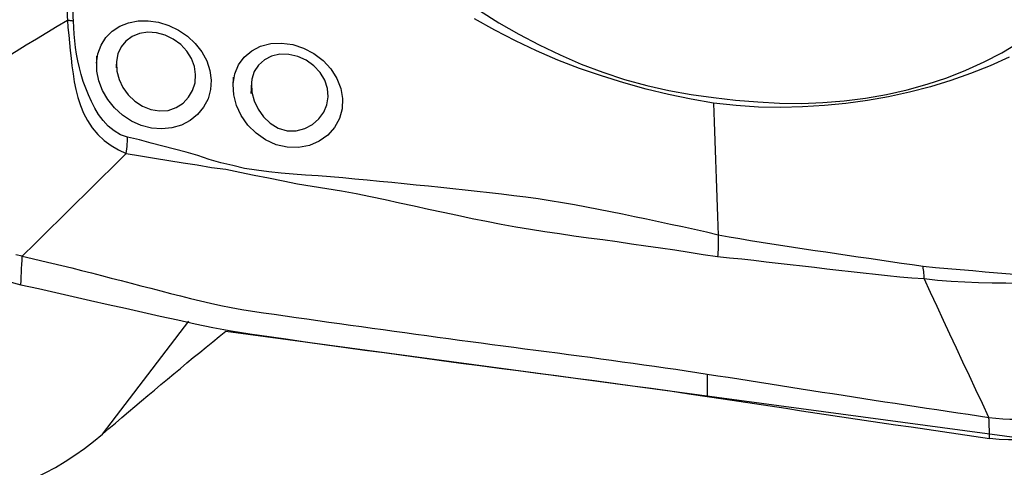
# Model space of a CAD drawing. Extents: x -29 to 79, y -74 to 83.
# Drawn here: x 55 to 60, y 42 to 45 of the extents above; entities that cross this region are included whole.
import ezdxf

# ---------------------------------------------------------------- set-up
doc = ezdxf.new("R2010")
doc.units = 0
doc.header["$MEASUREMENT"] = 0
doc.layers.get('0').update_dxf_attribs({"linetype": 'CONTINUOUS'})
doc.layers.add('1', color=4, linetype='CONTINUOUS')
doc.layers.add('2', color=7, linetype='CONTINUOUS')
doc.styles.add('SANDVIK_STYLE', font='simplex.shx', dxfattribs={"height": 3})
doc.styles.get("Standard").update_dxf_attribs({"font": 'simplex.shx'})
doc.dimstyles.new('SANDVIK_DIM', dxfattribs={"dimscale": 0, "dimtxt": 4.5, "dimasz": 4.57, "dimexe": 5, "dimexo": 0, "dimgap": 2.3, "dimtad": 1, "dimdsep": 46, "dimtxsty": 'SANDVIK_STYLE', "dimcen": 0.09, "dimclrd": 256, "dimclre": 256, "dimclrt": 256, "dimadec": 0, "dimazin": 0, "dimtfac": 1, "dimtofl": 0, "dimtmove": 2, "dimatfit": 3, "dimfxl": 1, "dimtolj": 1, "dimtzin": 0, "dimarcsym": 0})

# ---------------------------------------------------------------- blocks, each defined once
blk = doc.blocks.new('*D2')
for p, q in [((0, 44.0875), (0, 79.498811)), ((63, 64.0875), (63, 79.498811)), ((0, 76.323811), (63, 76.323811))]:
    blk.add_line(p, q)
for points in [[(0, 76.323811), (3.175, 76.741808), (3.175, 75.905815)], [(63, 76.323811), (59.825, 75.905815), (59.825, 76.741808)]]:
    blk.add_solid(points)
blk.add_text('63', height=4.5).set_placement((28.267105, 78.573811))

msp = doc.modelspace()

# ---------------------------------------------------------------- linework, layer by layer
at = {"layer": '1'}
for p, q in [((55.765494, 42.448183), (56.20105, 43.017659)), ((56.387156, 42.966587), (62.236495, 42.181598))]:
    msp.add_line(p, q, dxfattribs=at)
for points in [[(55.579237, 44.701401, 0), (55.580535, 44.682987, 0), (55.58171, 44.66455, 0), (55.582798, 44.646087, 0), (55.583832, 44.627594, 0), (55.584861, 44.609066, 0), (55.585929, 44.590501, 0), (55.586933, 44.571902, 0), (55.587752, 44.553276, 0), (55.588264, 44.53463, 0)], [(55.618926, 44.530884, 0), (55.618123, 44.549695, 0), (55.617213, 44.56846, 0), (55.616266, 44.587177, 0), (55.615353, 44.605848, 0), (55.614521, 44.624473, 0), (55.613662, 44.643066, 0), (55.612721, 44.661634, 0), (55.611659, 44.680179, 0), (55.610438, 44.698707, 0)], [(57.666704, 44.582685, 0), (57.764791, 44.521361, 0), (57.865561, 44.463581, 0), (57.96887, 44.409468, 0), (58.074112, 44.359396, 0), (58.180887, 44.313569, 0), (58.289325, 44.272279, 0), (58.399553, 44.236054, 0), (58.510731, 44.20531, 0), (58.622536, 44.179951, 0), (58.734878, 44.15981, 0), (58.847667, 44.144721, 0)], [(54.854983, 44.075186, 0), (54.908387, 44.110839, 0), (54.961596, 44.145811, 0), (55.014605, 44.180193, 0), (55.067437, 44.214076, 0), (55.120101, 44.247513, 0), (55.172607, 44.280556, 0), (55.224972, 44.313246, 0), (55.277213, 44.345625, 0), (55.329334, 44.377714, 0), (55.381327, 44.409519, 0), (55.433188, 44.441053, 0), (55.484941, 44.472367, 0), (55.536621, 44.503535, 0), (55.588264, 44.53463, 0)], [(55.588264, 44.534619, 0), (55.592701, 44.534208, 0), (55.597121, 44.533757, 0), (55.601523, 44.533265, 0), (55.605906, 44.532732, 0), (55.610268, 44.53216, 0), (55.614608, 44.531548, 0), (55.618925, 44.530896, 0)], [(55.588266, 44.534632, 0), (55.591189, 44.497111, 0), (55.59493, 44.459189, 0), (55.598748, 44.420907, 0), (55.602696, 44.382277, 0), (55.60689, 44.343317, 0), (55.611497, 44.303961, 0), (55.616886, 44.26429, 0), (55.62346, 44.224446, 0), (55.631623, 44.18457, 0), (55.641789, 44.144808, 0), (55.654542, 44.105326, 0), (55.67056, 44.066274, 0), (55.690399, 44.028208, 0), (55.714237, 43.992083, 0), (55.742239, 43.958695, 0), (55.774184, 43.928609, 0), (55.80932, 43.90253, 0), (55.846852, 43.880714, 0), (55.885264, 43.86219, 0)], [(55.892536, 43.945619, 0), (55.856925, 43.957505, 0), (55.823909, 43.976306, 0), (55.794375, 44.000609, 0), (55.768554, 44.028884, 0), (55.746197, 44.059604, 0), (55.726664, 44.091829, 0), (55.709492, 44.124938, 0), (55.694315, 44.158416, 0), (55.680803, 44.192238, 0), (55.66876, 44.226339, 0), (55.658095, 44.260595, 0), (55.648809, 44.294906, 0), (55.640904, 44.329179, 0), (55.634386, 44.363324, 0), (55.62928, 44.397293, 0), (55.625496, 44.431104, 0), (55.622729, 44.464659, 0), (55.620516, 44.497924, 0), (55.618918, 44.530885, 0)], [(55.735963, 44.318428, 0), (55.742649, 44.365187, 0), (55.758173, 44.408172, 0), (55.782157, 44.446397, 0), (55.813783, 44.478536, 0), (55.852246, 44.503752, 0), (55.896378, 44.521311, 0), (55.944708, 44.530633, 0), (55.995944, 44.531468, 0), (56.048112, 44.523827, 0), (56.09971, 44.507873, 0), (56.148947, 44.484176, 0), (56.194021, 44.453502, 0), (56.233689, 44.416596, 0), (56.266459, 44.374686, 0), (56.291133, 44.329313, 0), (56.30717, 44.281567, 0), (56.313901, 44.232944, 0), (56.310721, 44.184873, 0), (56.297796, 44.138995, 0), (56.275701, 44.09679, 0), (56.245224, 44.059725, 0), (56.207349, 44.02907, 0), (56.163698, 44.006171, 0), (56.115438, 43.991715, 0), (56.064413, 43.986339, 0), (56.012477, 43.990187, 0), (55.960933, 44.003273, 0), (55.911596, 44.025255, 0), (55.866168, 44.055237, 0), (55.825815, 44.092104, 0), (55.791934, 44.134311, 0), (55.765408, 44.180462, 0), (55.746962, 44.229089, 0), (55.73724, 44.278255, 0), (55.736295, 44.32578, 0), (55.737199, 44.3458, 0), (55.73755, 44.353555, 0)], [(58.84814, 44.11697, 0), (58.734319, 44.136426, 0), (58.620782, 44.160085, 0), (58.507662, 44.187657, 0), (58.395091, 44.218852, 0), (58.283255, 44.253385, 0), (58.172494, 44.291351, 0), (58.06296, 44.333255, 0), (57.954731, 44.37943, 0), (57.848253, 44.429786, 0), (57.744206, 44.484025, 0), (57.642712, 44.541978, 0)], [(55.835667, 44.318928, 0), (55.83823, 44.277539, 0), (55.849358, 44.235867, 0), (55.868669, 44.195631, 0), (55.895487, 44.158719, 0), (55.928985, 44.126853, 0), (55.967631, 44.101619, 0), (56.009788, 44.084548, 0), (56.053653, 44.07712, 0), (56.097009, 44.080178, 0), (56.137264, 44.093647, 0), (56.172077, 44.116115, 0), (56.200115, 44.145768, 0), (56.220376, 44.180709, 0), (56.232329, 44.219318, 0), (56.235434, 44.259975, 0), (56.22938, 44.301069, 0), (56.214486, 44.341092, 0), (56.191143, 44.378547, 0), (56.160067, 44.411757, 0), (56.122895, 44.438984, 0), (56.081228, 44.45898, 0), (56.037403, 44.47066, 0), (55.993521, 44.473387, 0), (55.952005, 44.46711, 0), (55.914804, 44.45213, 0), (55.883617, 44.429319, 0), (55.859662, 44.399803, 0), (55.843657, 44.36489, 0), (55.836111, 44.326113, 0), (55.834907, 44.301193, 0), (55.834599, 44.294015, 0)], [(56.42456, 44.213502, 0), (56.43292, 44.263652, 0), (56.451743, 44.309123, 0), (56.480513, 44.348508, 0), (56.518123, 44.380267, 0), (56.563379, 44.403175, 0), (56.614263, 44.416329, 0), (56.668954, 44.419095, 0), (56.725019, 44.41141, 0), (56.780149, 44.393523, 0), (56.832151, 44.366203, 0), (56.878583, 44.330749, 0), (56.917723, 44.288529, 0), (56.947795, 44.241357, 0), (56.967628, 44.191039, 0), (56.976554, 44.139199, 0), (56.974205, 44.087889, 0), (56.960655, 44.03901, 0), (56.936347, 43.994341, 0), (56.902055, 43.955671, 0), (56.858946, 43.924773, 0), (56.809024, 43.903477, 0), (56.754073, 43.892974, 0), (56.697211, 43.894163, 0), (56.641193, 43.90715, 0), (56.58829, 43.931088, 0), (56.540202, 43.964539, 0), (56.498612, 44.006054, 0), (56.465281, 44.053684, 0), (56.441423, 44.104833, 0), (56.427611, 44.157683, 0), (56.424406, 44.21044, 0), (56.425967, 44.238348, 0), (56.426466, 44.247147, 0)], [(58.847667, 44.144717, 0), (58.959576, 44.132203, 0), (59.070943, 44.12237, 0), (59.181528, 44.116403, 0), (59.291159, 44.115145, 0), (59.399728, 44.119138, 0), (59.507277, 44.128177, 0), (59.613983, 44.141433, 0), (59.719733, 44.159562, 0), (59.824196, 44.182977, 0), (59.925947, 44.211358, 0), (60.024531, 44.244421, 0), (60.120035, 44.282036, 0), (60.212547, 44.324074, 0), (60.302122, 44.370452, 0), (60.388684, 44.421284, 0)], [(56.516769, 44.213806, 0), (56.519273, 44.171104, 0), (56.530704, 44.128258, 0), (56.550481, 44.086745, 0), (56.577917, 44.048156, 0), (56.612002, 44.015035, 0), (56.652297, 43.990393, 0), (56.696978, 43.977378, 0), (56.742842, 43.977274, 0), (56.786415, 43.988555, 0), (56.824928, 44.008996, 0), (56.857155, 44.036833, 0), (56.881651, 44.070371, 0), (56.897528, 44.108196, 0), (56.903939, 44.148903, 0), (56.900246, 44.190822, 0), (56.886718, 44.232046, 0), (56.863806, 44.270687, 0), (56.832254, 44.304774, 0), (56.793747, 44.332426, 0), (56.750573, 44.351929, 0), (56.705388, 44.362166, 0), (56.66056, 44.362639, 0), (56.618819, 44.353364, 0), (56.582178, 44.334901, 0), (56.552679, 44.308326, 0), (56.531482, 44.275063, 0), (56.519427, 44.236745, 0), (56.516009, 44.198919, 0), (56.515078, 44.180702, 0), (56.514594, 44.171229, 0), (56.514298, 44.165423, 0)], [(60.33859, 44.348198, 0), (60.242917, 44.304941, 0), (60.144738, 44.265685, 0), (60.044296, 44.230445, 0), (59.941751, 44.199206, 0), (59.837267, 44.17195, 0), (59.731192, 44.148676, 0), (59.624126, 44.129438, 0), (59.516148, 44.114465, 0), (59.407122, 44.104212, 0), (59.297264, 44.097873, 0), (59.186643, 44.095262, 0), (59.075108, 44.096971, 0), (58.962399, 44.103822, 0), (58.84814, 44.116974, 0)], [(54.716174, 44.115315, 0), (54.713351, 44.046132, 0), (54.718421, 43.977231, 0), (54.728619, 43.907484, 0), (54.742764, 43.836945, 0), (54.760185, 43.766265, 0), (54.781182, 43.696478, 0), (54.80669, 43.628409, 0), (54.837653, 43.562874, 0), (54.875006, 43.500699, 0), (54.919101, 43.442904, 0), (54.969467, 43.390586, 0), (55.025495, 43.344283, 0), (55.086215, 43.304179, 0), (55.150537, 43.270289, 0), (55.217367, 43.242207, 0), (55.285632, 43.21947, 0), (55.354259, 43.201618, 0)], [(58.84814, 44.116974, 0), (58.851504, 44.021753, 0), (58.854869, 43.926532, 0), (58.858233, 43.83131, 0), (58.861597, 43.736087, 0), (58.864962, 43.640864, 0), (58.868326, 43.54564, 0), (58.87169, 43.450415, 0)], [(55.885264, 43.86219, 0), (55.886833, 43.874324, 0), (55.888228, 43.886431, 0), (55.889449, 43.898483, 0), (55.890492, 43.910454, 0), (55.891356, 43.922319, 0), (55.892038, 43.934049, 0), (55.892536, 43.945619, 0)], [(58.871693, 43.450317, 0), (58.812045, 43.465452, 0), (58.752066, 43.479294, 0), (58.691749, 43.492516, 0), (58.631311, 43.505702, 0), (58.570824, 43.518444, 0), (58.510305, 43.531048, 0), (58.44977, 43.543734, 0), (58.389207, 43.55639, 0), (58.328598, 43.56885, 0), (58.267928, 43.580897, 0), (58.207174, 43.592451, 0), (58.146309, 43.603693, 0), (58.08531, 43.614557, 0), (58.024186, 43.624549, 0), (57.96295, 43.633701, 0), (57.901613, 43.642051, 0), (57.840202, 43.649712, 0), (57.778759, 43.656989, 0), (57.71732, 43.664147, 0), (57.65589, 43.671173, 0), (57.594454, 43.678048, 0), (57.532998, 43.684762, 0), (57.471507, 43.691304, 0), (57.409967, 43.697664, 0), (57.348364, 43.703837, 0), (57.28669, 43.709865, 0), (57.224944, 43.715793, 0), (57.163124, 43.721665, 0), (57.101231, 43.727524, 0), (57.039262, 43.733413, 0), (56.977216, 43.739361, 0), (56.915071, 43.744998, 0), (56.852785, 43.749361, 0), (56.790443, 43.753504, 0), (56.728168, 43.758505, 0), (56.666049, 43.763795, 0), (56.604227, 43.770457, 0), (56.542768, 43.777995, 0), (56.481982, 43.787291, 0), (56.422378, 43.80144, 0), (56.363053, 43.815419, 0), (56.304499, 43.831932, 0), (56.246691, 43.852357, 0), (56.188045, 43.869419, 0), (56.128959, 43.884596, 0), (56.069815, 43.899525, 0), (56.010796, 43.91506, 0), (55.951794, 43.93084, 0), (55.892536, 43.945616, 0)], [(55.885265, 43.86219, 0), (55.819612, 43.797552, 0), (55.753966, 43.73291, 0), (55.688331, 43.668257, 0), (55.622714, 43.603588, 0), (55.557117, 43.538902, 0), (55.491537, 43.474201, 0), (55.425968, 43.40949, 0), (55.360405, 43.344774, 0)], [(55.885265, 43.8622, 0), (55.956953, 43.850864, 0), (56.028532, 43.838669, 0), (56.100177, 43.826912, 0), (56.171959, 43.816116, 0), (56.243714, 43.805103, 0), (56.31526, 43.792892, 0), (56.38709, 43.782977, 0), (56.458547, 43.768527, 0), (56.5305, 43.753495, 0), (56.603191, 43.73924, 0), (56.6762, 43.724286, 0), (56.749613, 43.710035, 0), (56.823433, 43.697566, 0), (56.897475, 43.68653, 0), (56.971291, 43.674405, 0), (57.044816, 43.66072, 0), (57.118157, 43.646008, 0), (57.191368, 43.630573, 0), (57.264498, 43.614688, 0), (57.337594, 43.598626, 0), (57.4107, 43.582636, 0), (57.483831, 43.566784, 0), (57.556999, 43.551153, 0), (57.630222, 43.535843, 0), (57.703514, 43.520954, 0), (57.776894, 43.506646, 0), (57.85036, 43.493512, 0), (57.923847, 43.481423, 0), (57.997279, 43.470052, 0), (58.070582, 43.459076, 0), (58.143683, 43.448222, 0), (58.216593, 43.438182, 0), (58.289366, 43.428505, 0), (58.362045, 43.418403, 0), (58.434646, 43.408062, 0), (58.507191, 43.397651, 0), (58.579699, 43.387316, 0), (58.652155, 43.37655, 0), (58.724497, 43.365065, 0), (58.796461, 43.354537, 0), (58.868087, 43.343356, 0)], [(58.87169, 43.450415, 0), (58.871898, 43.443421, 0), (58.872034, 43.436291, 0), (58.872096, 43.429023, 0), (58.872086, 43.421619, 0), (58.872003, 43.414077, 0), (58.871847, 43.406399, 0), (58.871618, 43.398583, 0)], [(59.905117, 43.293903, 0), (59.850175, 43.301051, 0), (59.795433, 43.308942, 0), (59.740791, 43.316986, 0), (59.686231, 43.324991, 0), (59.631733, 43.33297, 0), (59.577281, 43.340937, 0), (59.52287, 43.348903, 0), (59.468497, 43.356881, 0), (59.414159, 43.364885, 0), (59.359853, 43.372942, 0), (59.305573, 43.381061, 0), (59.251326, 43.389067, 0), (59.197107, 43.396963, 0), (59.142894, 43.405255, 0), (59.088675, 43.414176, 0), (59.034469, 43.423158, 0), (58.980253, 43.432183, 0), (58.926002, 43.441263, 0), (58.87169, 43.450415, 0)], [(58.871618, 43.398583, 0), (58.871328, 43.39091, 0), (58.870971, 43.383162, 0), (58.870548, 43.375341, 0), (58.870058, 43.367447, 0), (58.869501, 43.35948, 0), (58.868877, 43.351438, 0), (58.868187, 43.343324, 0)], [(55.360405, 43.344774, 0), (55.329136, 43.352208, 0)], [(55.354259, 43.201618, 0), (55.355137, 43.222069, 0), (55.356015, 43.24252, 0), (55.356893, 43.26297, 0), (55.357771, 43.283421, 0), (55.358649, 43.303872, 0), (55.359527, 43.324323, 0), (55.360405, 43.344774, 0)], [(55.360405, 43.344774, 0), (55.41036, 43.333379, 0), (55.460308, 43.321849, 0), (55.510246, 43.310067, 0), (55.560172, 43.298033, 0), (55.610089, 43.28578, 0), (55.659999, 43.27334, 0), (55.709901, 43.260741, 0), (55.759799, 43.248011, 0), (55.809692, 43.235178, 0), (55.859582, 43.22227, 0), (55.909471, 43.209312, 0), (55.959359, 43.196334, 0), (56.009249, 43.183364, 0), (56.059148, 43.17043, 0), (56.109056, 43.157561, 0), (56.158944, 43.144766, 0), (56.20884, 43.132089, 0), (56.259172, 43.119816, 0), (56.31022, 43.108147, 0), (56.362028, 43.097137, 0), (56.414609, 43.086824, 0), (56.467978, 43.077246, 0), (56.522125, 43.068432, 0), (56.576957, 43.060336, 0), (56.63194, 43.052446, 0), (56.686899, 43.044568, 0), (56.741855, 43.036717, 0), (56.796808, 43.028894, 0), (56.851762, 43.021101, 0), (56.906718, 43.01334, 0), (56.961675, 43.005611, 0), (57.016633, 42.997913, 0), (57.071592, 42.990246, 0), (57.12655, 42.98261, 0), (57.181509, 42.975003, 0), (57.236467, 42.967426, 0), (57.291425, 42.959879, 0), (57.346382, 42.952362, 0), (57.401339, 42.944875, 0), (57.456296, 42.937418, 0), (57.511253, 42.92999, 0), (57.56621, 42.922593, 0), (57.621168, 42.915227, 0), (57.676125, 42.90789, 0), (57.731083, 42.900584, 0), (57.786042, 42.893308, 0), (57.841001, 42.886063, 0), (57.89596, 42.878848, 0), (57.950923, 42.871665, 0), (58.005881, 42.864509, 0), (58.060789, 42.85735, 0), (58.115607, 42.850159, 0), (58.170309, 42.84292, 0), (58.22489, 42.835627, 0), (58.279348, 42.828279, 0), (58.333681, 42.820874, 0), (58.38789, 42.813411, 0), (58.441977, 42.805891, 0), (58.495945, 42.798315, 0), (58.549802, 42.790689, 0), (58.603545, 42.783011, 0), (58.657072, 42.775194, 0), (58.710395, 42.767244, 0), (58.763578, 42.759217, 0), (58.816636, 42.751124, 0)], [(58.868085, 43.343339, 0), (58.929316, 43.3374, 0), (58.990499, 43.331137, 0), (59.051667, 43.324462, 0), (59.112851, 43.317287, 0), (59.174049, 43.309977, 0), (59.235225, 43.303245, 0), (59.296441, 43.296435, 0), (59.357704, 43.289261, 0), (59.418995, 43.282077, 0), (59.480317, 43.274951, 0), (59.541672, 43.267906, 0), (59.60306, 43.260983, 0), (59.664483, 43.254234, 0), (59.725949, 43.247785, 0), (59.787493, 43.241548, 0), (59.849131, 43.235486, 0), (59.910856, 43.232083, 0)], [(61.354187, 43.196378, 0), (61.29153, 43.200716, 0), (61.228727, 43.205323, 0), (61.165819, 43.209547, 0), (61.102835, 43.213118, 0), (61.039787, 43.216159, 0), (60.976689, 43.218736, 0), (60.913551, 43.220986, 0), (60.85038, 43.223189, 0), (60.787176, 43.225667, 0), (60.723938, 43.22879, 0), (60.660675, 43.232479, 0), (60.597398, 43.236545, 0), (60.534117, 43.240744, 0), (60.470845, 43.245095, 0), (60.407598, 43.249653, 0), (60.344391, 43.254476, 0), (60.28124, 43.259617, 0), (60.218164, 43.265127, 0), (60.155195, 43.270819, 0), (60.092355, 43.276309, 0), (60.029665, 43.280966, 0), (59.967194, 43.286344, 0), (59.905117, 43.293908, 0)], [(59.91086, 43.232083, 0), (59.910336, 43.241292, 0), (59.909711, 43.250396, 0), (59.908986, 43.259381, 0), (59.908164, 43.268237, 0), (59.907244, 43.27695, 0), (59.906228, 43.28551, 0), (59.905117, 43.293903, 0)], [(60.237564, 42.532773, 0), (60.204568, 42.602414, 0), (60.17161, 42.672089, 0), (60.138728, 42.741833, 0), (60.105937, 42.811659, 0), (60.073219, 42.881552, 0), (60.040562, 42.951499, 0), (60.007984, 43.021516, 0), (59.975519, 43.091628, 0), (59.943161, 43.161829, 0), (59.910859, 43.232078, 0)], [(59.91086, 43.232072, 0), (59.978457, 43.224344, 0), (60.046667, 43.219691, 0), (60.115194, 43.215999, 0), (60.183944, 43.213167, 0), (60.252841, 43.211305, 0), (60.321815, 43.210368, 0), (60.390822, 43.209982, 0), (60.459852, 43.209821, 0), (60.528899, 43.209571, 0), (60.597956, 43.208913, 0), (60.667018, 43.207559, 0), (60.736097, 43.205458, 0), (60.805183, 43.202567, 0), (60.874256, 43.199191, 0), (60.94329, 43.195809, 0), (61.012275, 43.192287, 0), (61.081201, 43.188372, 0), (61.150049, 43.183919, 0), (61.218821, 43.178789, 0), (61.287492, 43.173225, 0), (61.355887, 43.16828, 0)], [(55.354259, 43.201618, 0), (55.442097, 43.181668, 0), (55.529934, 43.161766, 0), (55.61777, 43.141911, 0), (55.705604, 43.122103, 0), (55.793438, 43.102342, 0), (55.881272, 43.08263, 0), (55.969111, 43.062967, 0), (56.056958, 43.043357, 0), (56.144801, 43.023792, 0), (56.232801, 43.00437, 0), (56.322578, 42.98608, 0), (56.414709, 42.969287, 0), (56.509244, 42.95404, 0), (56.605752, 42.940095, 0), (56.702423, 42.926343, 0), (56.799112, 42.912698, 0), (56.895803, 42.899147, 0), (56.99249, 42.885688, 0), (57.089173, 42.87232, 0), (57.185855, 42.859045, 0), (57.282537, 42.845864, 0), (57.379221, 42.832777, 0), (57.475904, 42.819784, 0), (57.572589, 42.806885, 0), (57.669273, 42.794079, 0), (57.765959, 42.781368, 0), (57.862649, 42.768752, 0), (57.959334, 42.756226, 0), (58.055978, 42.743765, 0), (58.152346, 42.731211, 0), (58.248325, 42.718482, 0), (58.343935, 42.705588, 0), (58.439174, 42.692525, 0), (58.534045, 42.67929, 0), (58.628549, 42.665881, 0), (58.722687, 42.652297, 0), (58.816462, 42.638533, 0)], [(55.765494, 42.448183, 0), (55.798121, 42.476299, 0), (55.83078, 42.504342, 0), (55.863467, 42.532308, 0), (55.89618, 42.560193, 0), (55.928913, 42.587994, 0), (55.961662, 42.615709, 0), (55.994425, 42.643333, 0), (56.027197, 42.670863, 0), (56.059973, 42.698297, 0), (56.092751, 42.72563, 0), (56.125526, 42.75286, 0), (56.158294, 42.779983, 0), (56.191052, 42.806997, 0), (56.223795, 42.833897, 0), (56.25652, 42.86068, 0), (56.289222, 42.887344, 0), (56.321898, 42.913886, 0), (56.354544, 42.940301, 0), (56.387156, 42.966587, 0)], [(58.816637, 42.751125, 0), (58.816619, 42.739866, 0), (58.816602, 42.728606, 0), (58.816584, 42.717347, 0), (58.816567, 42.706088, 0), (58.816549, 42.694829, 0), (58.816532, 42.68357, 0), (58.816514, 42.67231, 0), (58.816497, 42.661051, 0), (58.816479, 42.649792, 0), (58.816462, 42.638533, 0)], [(58.816636, 42.751124, 0), (58.869559, 42.742976, 0), (58.922376, 42.734777, 0), (58.975101, 42.726534, 0), (59.027753, 42.71826, 0), (59.080357, 42.709973, 0), (59.132943, 42.701694, 0), (59.185535, 42.693439, 0), (59.238134, 42.68521, 0), (59.290736, 42.677003, 0), (59.343337, 42.668816, 0), (59.395937, 42.660649, 0), (59.448537, 42.652501, 0), (59.501136, 42.644374, 0), (59.553735, 42.636266, 0), (59.606334, 42.628179, 0), (59.658933, 42.620113, 0), (59.711533, 42.612068, 0), (59.764133, 42.604044, 0), (59.816735, 42.596041, 0), (59.869338, 42.588061, 0), (59.921942, 42.580102, 0), (59.974548, 42.572166, 0), (60.027155, 42.564251, 0), (60.079762, 42.556355, 0), (60.132366, 42.548478, 0), (60.184968, 42.540618, 0), (60.237564, 42.532773, 0)], [(58.816462, 42.638533, 0), (58.896021, 42.626674, 0), (58.975331, 42.614691, 0), (59.05444, 42.602618, 0), (59.133525, 42.590577, 0), (59.212624, 42.578595, 0), (59.291722, 42.566662, 0), (59.370817, 42.554778, 0), (59.449912, 42.542942, 0), (59.529005, 42.531155, 0), (59.608097, 42.519417, 0), (59.687188, 42.507728, 0), (59.76628, 42.496089, 0), (59.845371, 42.484499, 0), (59.924462, 42.472959, 0), (60.003555, 42.461469, 0), (60.082647, 42.450029, 0), (60.16174, 42.438638, 0), (60.240833, 42.427298, 0)], [(60.237564, 42.532773, 0), (60.272332, 42.528455, 0), (60.307656, 42.525703, 0), (60.343258, 42.52442, 0), (60.378936, 42.524446, 0), (60.414526, 42.525599, 0), (60.44996, 42.527684, 0), (60.485201, 42.53051, 0), (60.520265, 42.533896, 0), (60.555185, 42.53767, 0), (60.590021, 42.541674, 0), (60.624836, 42.545755, 0), (60.659694, 42.549759, 0), (60.694654, 42.553531, 0), (60.729765, 42.556915, 0), (60.765057, 42.559752, 0), (60.800531, 42.561869, 0), (60.83615, 42.563094, 0), (60.871821, 42.563255, 0), (60.907409, 42.56219, 0), (60.94271, 42.55977, 0)], [(60.240833, 42.42729, 0), (60.240368, 42.442361, 0), (60.239903, 42.457432, 0), (60.239436, 42.472501, 0), (60.238969, 42.48757, 0), (60.238502, 42.502638, 0), (60.238033, 42.517706, 0), (60.237564, 42.532773, 0)], [(55.314027, 42.185066, 0), (55.369673, 42.205397, 0), (55.423822, 42.228261, 0), (55.476542, 42.2535, 0), (55.527904, 42.280957, 0), (55.577972, 42.310479, 0), (55.626771, 42.341991, 0), (55.674294, 42.375465, 0), (55.720537, 42.410871, 0), (55.765494, 42.448183, 0)], [(60.953314, 42.44636, 0), (60.90525, 42.449585, 0), (60.857335, 42.450807, 0), (60.809543, 42.450255, 0), (60.761861, 42.448159, 0), (60.714541, 42.44485, 0), (60.667592, 42.440713, 0), (60.620883, 42.43612, 0), (60.574278, 42.431437, 0), (60.527576, 42.427012, 0), (60.480606, 42.423206, 0), (60.433207, 42.420389, 0), (60.385144, 42.418942, 0), (60.336617, 42.419324, 0), (60.288418, 42.421982, 0), (60.240825, 42.427291, 0)]]:
    msp.add_polyline3d(points, dxfattribs=at)

# ---------------------------------------------------------------- dimensions: what is measured, and where the dimension line sits
at = {"layer": '2'}
dim = msp.add_linear_dim(base=(63, 76.323811), p1=(0, 44.0875), p2=(63, 64.0875), text='63', dimstyle='SANDVIK_DIM', dxfattribs=at)
dim.commit()
dim.dimension.update_dxf_attribs({"geometry": '*D2', "text_midpoint": (28.267105, 78.573811)})

doc.saveas('drawing.dxf')
